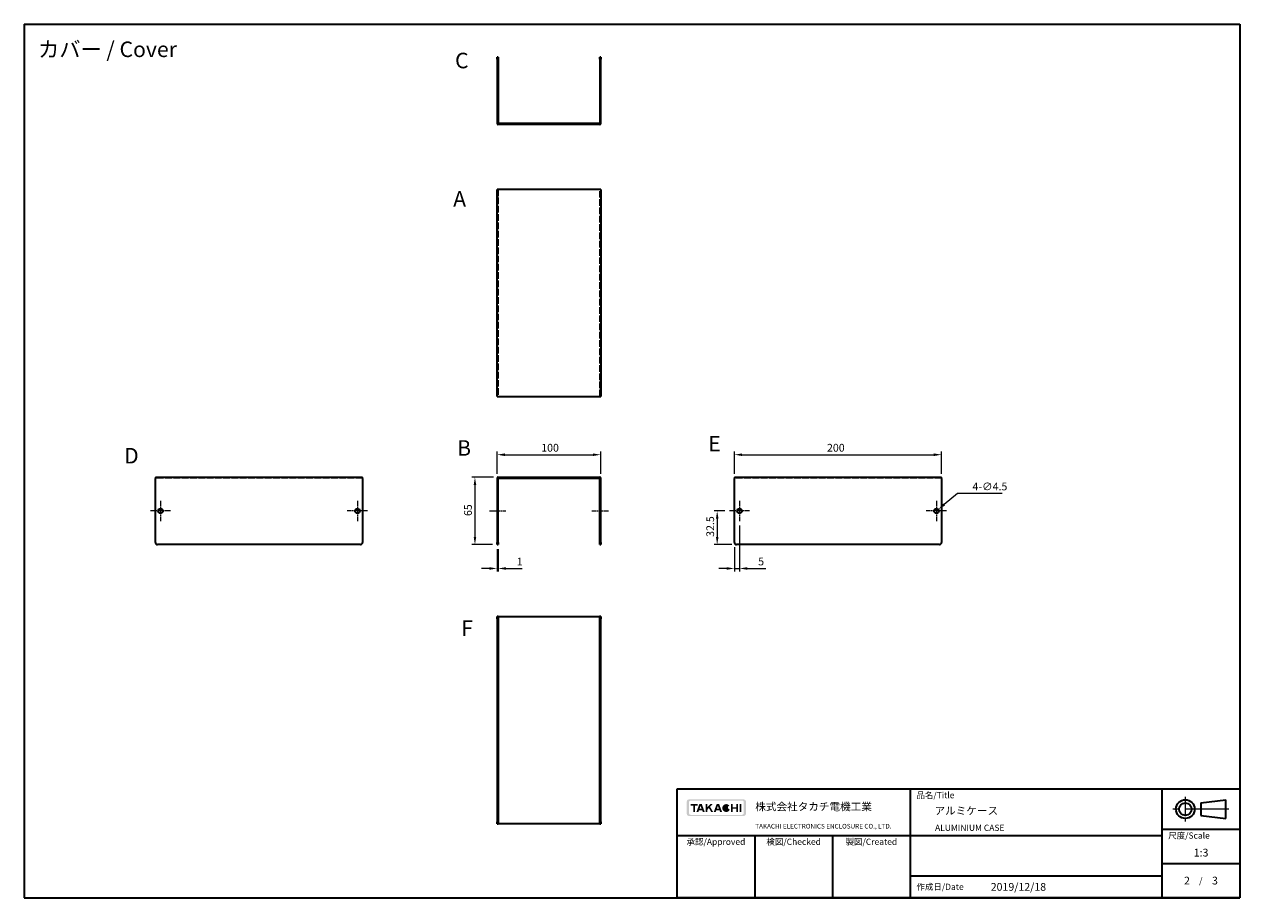
# Model space of a CAD drawing. Units: millimetres. Extents: x 43 to 3582, y 24 to 867.
# Drawn here: x 1226 to 2399, y 24 to 867 of the extents above; entities that cross this region are included whole.
import ezdxf

# ---------------------------------------------------------------- set-up
doc = ezdxf.new("R2010")
doc.units = ezdxf.units.MM
doc.header["$LTSCALE"] = 3
doc.linetypes.add('CHAIN', pattern=[0.3543, 0.2362, -0.0295, 0.0591, -0.0295])
doc.linetypes.add('DASHED', pattern=[0.2067, 0.1654, -0.0413])
doc.layers.get('Defpoints').update_dxf_attribs({"lineweight": 25})
for name, color, linetype, lineweight in [('Border (ISO)', 7, 'Continuous', 35), ('Dimension (ISO)', 7, 'Continuous', 18), ('Dimension (ISO) @ 1', 7, 'Continuous', 18), ('Hidden (ISO)', 7, 'DASHED', 18), ('Symbol (ISO)', 7, 'Continuous', 18), ('Title (ISO)', 7, 'Continuous', 35), ('Visible (ISO)', 7, 'Continuous', 35)]:
    doc.layers.add(name, color=color, linetype=linetype, lineweight=lineweight)
for name, color, linetype, lineweight, true_color in [('Center Mark (ISO)', 7, 'Continuous', 18, 0x80ffff), ('Centerline (ISO)', 7, 'Continuous', 18, 0x80ffff), ('Hatch (ISO)', 1, 'Continuous', 18, 0xff0000)]:
    doc.layers.add(name, color=color, linetype=linetype, lineweight=lineweight, true_color=true_color)
doc.styles.add('Note Text (TK)', font='txt')
doc.styles.add('文字スタイル67', font='arial.ttf')
doc.dimstyles.new('Default - Method 1b (TK)', dxfattribs={"dimscale": 3, "dimtxt": 2.5, "dimasz": 2.5, "dimexe": 1, "dimexo": 1.5, "dimgap": 1, "dimtad": 1, "dimtoh": 1, "dimrnd": 1e-08, "dimdsep": 46, "dimtxsty": 'Note Text (TK)', "dimcen": 0.09, "dimdle": 5, "dimclrd": 100, "dimclre": 100, "dimclrt": 7, "dimadec": 1, "dimazin": 1, "dimtfac": 1, "dimtmove": 0, "dimatfit": 3, "dimfxl": 0, "dimtolj": 1, "dimlwd": -1, "dimlwe": -1, "dimarcsym": 0})

# ---------------------------------------------------------------- blocks, each defined once
blk = doc.blocks.new('図面枠 tk図枠')
at = {"layer": 'Border (ISO)'}
for p, q in [((14.5, 289), (405.5, 289)), ((14.5, 289), (14.5, 8)), ((405.5, 289), (405.5, 8)), ((14.5, 8), (405.5, 8))]:
    blk.add_line(p, q, dxfattribs=at)
blk = doc.blocks.new('表題欄 tk表題欄')
at = {"layer": 'Hatch (ISO)'}
h = blk.add_hatch(color=256, dxfattribs=at)
edge = h.paths.add_edge_path(flags=0)
edge.add_arc((95.58, 236.3), 0.596, 270, 360)
edge.add_line((96.17, 236.3), (96.17, 239.71))
edge.add_arc((95.58, 239.71), 0.596, 0, 90)
edge.add_line((95.58, 240.31), (79.14, 240.31))
edge.add_arc((79.14, 239.71), 0.596, 90, 180)
edge.add_line((78.54, 239.71), (78.54, 236.3))
edge.add_arc((79.14, 236.3), 0.596, 180, 270)
edge.add_line((79.14, 235.7), (95.58, 235.7))
edge = h.paths.add_edge_path()
edge.add_line((77.84, 239.96), (77.84, 236.05))
edge.add_arc((78.54, 236.05), 0.702, 180, 270)
edge.add_line((78.54, 235.35), (96.17, 235.35))
edge.add_arc((96.17, 236.05), 0.702, 270, 360)
edge.add_line((96.87, 236.05), (96.87, 239.96))
edge.add_arc((96.17, 239.96), 0.702, 0, 90)
edge.add_line((96.17, 240.66), (78.54, 240.66))
edge.add_arc((78.54, 239.96), 0.702, 90, 180)
for points in [[(79.07, 239.15), (79.07, 238.66), (79.92, 238.66), (79.92, 236.66), (80.51, 236.66), (80.51, 238.66), (81.36, 238.66), (81.36, 239.15)], [(85.68, 236.66), (84.94, 237.89), (84.42, 237.32), (84.42, 236.66), (83.9, 236.66), (83.9, 239.15), (84.42, 239.15), (84.42, 238.1), (85.39, 239.15), (86.11, 239.15), (85.32, 238.3), (86.3, 236.66)], [(92.09, 239.15), (92.09, 236.66), (92.61, 236.66), (92.61, 237.66), (93.77, 237.66), (93.77, 236.66), (94.29, 236.66), (94.29, 239.15), (93.77, 239.15), (93.77, 238.15), (92.61, 238.15), (92.61, 239.15)], [(94.84, 239.15), (94.84, 236.66), (95.36, 236.66), (95.36, 239.15)]]:
    blk.add_hatch(color=256, dxfattribs=at).paths.add_polyline_path(points)
h = blk.add_hatch(color=256, dxfattribs=at)
h.paths.add_polyline_path([(82.59, 237.71), (81.95, 237.71), (82.27, 238.58)], flags=0)
h.paths.add_polyline_path([(82.78, 237.2), (81.76, 237.2), (81.57, 236.66), (80.95, 236.66), (81.86, 239.15), (82.68, 239.15), (83.59, 236.66), (82.98, 236.66)])
h = blk.add_hatch(color=256, dxfattribs=at)
h.paths.add_polyline_path([(87.53, 237.71), (88.16, 237.71), (87.85, 238.58)], flags=0)
h.paths.add_polyline_path([(87.14, 236.66), (87.34, 237.2), (88.35, 237.2), (88.55, 236.66), (89.17, 236.66), (88.25, 239.15), (87.44, 239.15), (86.52, 236.66)])
h = blk.add_hatch(color=256, dxfattribs=at)
edge = h.paths.add_edge_path()
edge.add_arc((90.52, 237.9), 1.27, 38.5505, 336.582)
edge.add_line((91.69, 237.4), (91.17, 237.62))
edge.add_ellipse((90.52, 237.9), major_axis=(0, -0.8), ratio=0.867347, start_angle=124.651, end_angle=429.4109, ccw=False)
edge.add_line((91.09, 238.36), (91.52, 238.7))
at = {"layer": 'Title (ISO)'}
for p, q in [((74.71, 244.05), (255.71, 244.05)), ((74.71, 209.05), (74.71, 244.05)), ((149.71, 244.05), (149.71, 209.05)), ((230.71, 244.05), (230.71, 209.05)), ((255.71, 244.05), (255.71, 209.05)), ((243.21, 239.55), (251.21, 240.55)), ((243.21, 239.55), (243.21, 235.55)), ((251.21, 234.55), (251.21, 240.55)), ((243.21, 235.55), (251.21, 234.55)), ((230.71, 231.05), (255.71, 231.05)), ((74.71, 229.05), (230.71, 229.05)), ((99.71, 229.05), (99.71, 209.05)), ((124.71, 229.05), (124.71, 209.05)), ((230.71, 220.05), (255.71, 220.05)), ((149.71, 216.05), (230.71, 216.05)), ((255.71, 209.05), (74.71, 209.05))]:
    blk.add_line(p, q, dxfattribs=at)
at = {"layer": 'Title (ISO)', "color": 4, "linetype": 'CHAIN', "lineweight": 18, "ltscale": 8.88956, "true_color": 0x00ffff}
blk.add_line((238.21, 241.55), (238.21, 233.55), dxfattribs=at)
at = {"layer": 'Title (ISO)', "color": 4, "linetype": 'CHAIN', "lineweight": 18, "ltscale": 20.001633, "true_color": 0x00ffff}
blk.add_line((252.21, 237.55), (234.21, 237.55), dxfattribs=at)
at = {"layer": 'Title (ISO)'}
for radius in [3, 2]:
    blk.add_circle((238.21, 237.55), radius, dxfattribs=at)
at = {"layer": 'Title (ISO)', "color": 1, "true_color": 0xff0000, "char_height": 2, "line_spacing_factor": 1.5, "style": 'Note Text (TK)'}
for s, insert, attachment_point in [('\\fＭＳ Ｐゴシック|b0|i0;\\H2.0000;品名/Title', (151.71, 242.05), 4), ('\\fＭＳ Ｐゴシック|b0|i0;\\H2.0000;承認/Approved', (87.21, 227.05), 5), ('\\fＭＳ Ｐゴシック|b0|i0;\\H2.0000;検図/Checked', (112.21, 227.05), 5), ('\\fＭＳ Ｐゴシック|b0|i0;\\H2.0000;製図/Created', (137.21, 227.05), 5), ('\\fＭＳ Ｐゴシック|b0|i0;\\H2.0000;尺度/Scale', (232.71, 229.05), 4), ('\\fＭＳ Ｐゴシック|b0|i0;\\H2.0000;作成日/Date', (151.71, 212.55), 4)]:
    blk.add_mtext(s, dxfattribs=dict(at, insert=insert, attachment_point=attachment_point))
at = {"layer": 'Title (ISO)', "color": 7, "line_spacing_factor": 1.5, "style": 'Note Text (TK)'}
for s, insert, char_height, attachment_point in [('株式会社タカチ電機工業', (99.87, 238.05), 2.5, 4), ('\\fArial|b0|i0;\\H1.4986;TAKACHI ELECTRONICS ENCLOSURE CO., LTD.', (99.87, 232.05), 1.4986, 4), ('\\fＭＳ Ｐゴシック|b0|i0;\\H2.0000;/', (243.21, 214.55), 2, 5)]:
    blk.add_mtext(s, dxfattribs=dict(at, insert=insert, char_height=char_height, attachment_point=attachment_point))
at = {"layer": 'Title (ISO)', "color": 7}
for tag, p, height, style in [('<品名>_001', (157.54, 235.79), 2.5, 'Note Text (TK)'), ('<Title>_001', (157.71, 230.55), 2, '文字スタイル67'), ('<尺度>_001', (240.92, 222.3), 2.5, 'Note Text (TK)'), ('<ページ_No.>_001', (237.95, 213.3), 2.5, 'Note Text (TK)'), ('<総ページ数>_001', (246.8, 213.3), 2.5, 'Note Text (TK)'), ('作成日_001', (175.61, 211.28), 2.5, 'Note Text (TK)')]:
    blk.add_attdef(tag, p, '', height=height, dxfattribs=dict(at, style=style))
blk = doc.blocks.new('*D36')
at = {"layer": 'Defpoints', "color": 0, "transparency": 16777216}
for p in [(1782.8, 451.6), (1682.8, 428.7), (1782.8, 428.7)]:
    blk.add_point(p, dxfattribs=at)
at = {"layer": 'Dimension (ISO)', "color": 100, "transparency": 16777216}
for p, q in [((1682.8, 433.2), (1682.8, 454.6)), ((1690.3, 451.6), (1775.3, 451.6)), ((1782.8, 433.2), (1782.8, 454.6))]:
    blk.add_line(p, q, dxfattribs=at)
for points in [[(1690.3, 452.8), (1690.3, 450.3), (1682.8, 451.6)], [(1775.3, 452.8), (1775.3, 450.3), (1782.8, 451.6)]]:
    blk.add_solid(points, dxfattribs=at)
at = {"layer": 'Dimension (ISO)', "color": 7, "transparency": 16777216, "insert": (1725.4, 458.3), "char_height": 7.5, "attachment_point": 4, "style": 'Note Text (TK)'}
blk.add_mtext('\\A1;100', dxfattribs=at)
blk = doc.blocks.new('*D37')
at = {"layer": 'Defpoints', "color": 0, "transparency": 16777216}
for p in [(1683.9, 429.8), (1661.4, 364.8), (1682.8, 364.8)]:
    blk.add_point(p, dxfattribs=at)
at = {"layer": 'Dimension (ISO)', "color": 100, "transparency": 16777216}
for p, q in [((1679.4, 429.8), (1658.4, 429.8)), ((1661.4, 422.3), (1661.4, 372.3)), ((1678.3, 364.8), (1658.4, 364.8))]:
    blk.add_line(p, q, dxfattribs=at)
for points in [[(1660.2, 422.3), (1662.7, 422.3), (1661.4, 429.8)], [(1660.2, 372.3), (1662.7, 372.3), (1661.4, 364.8)]]:
    blk.add_solid(points, dxfattribs=at)
at = {"layer": 'Dimension (ISO)', "color": 7, "transparency": 16777216, "insert": (1654.7, 392.4), "char_height": 7.5, "attachment_point": 4, "rotation": 90, "style": 'Note Text (TK)'}
blk.add_mtext('\\A1;65', dxfattribs=at)
blk = doc.blocks.new('*D38')
at = {"layer": 'Defpoints', "color": 0, "transparency": 16777216}
for p in [(1682.8, 364.8), (1683.8, 364.8), (1683.8, 341.8)]:
    blk.add_point(p, dxfattribs=at)
at = {"layer": 'Dimension (ISO)', "color": 100, "transparency": 16777216}
for p, q in [((1682.8, 360.3), (1682.8, 338.8)), ((1683.8, 360.3), (1683.8, 338.8)), ((1675.3, 341.8), (1667.8, 341.8)), ((1682.8, 341.8), (1683.8, 341.8)), ((1691.3, 341.8), (1707.1, 341.8))]:
    blk.add_line(p, q, dxfattribs=at)
for points in [[(1675.3, 343), (1675.3, 340.5), (1682.8, 341.8)], [(1691.3, 343), (1691.3, 340.5), (1683.8, 341.8)]]:
    blk.add_solid(points, dxfattribs=at)
at = {"layer": 'Dimension (ISO)', "color": 7, "transparency": 16777216, "insert": (1701.8, 348.5), "char_height": 7.5, "attachment_point": 4, "style": 'Note Text (TK)'}
blk.add_mtext('\\A1;1', dxfattribs=at)
blk = doc.blocks.new('*D39')
at = {"layer": 'Defpoints', "color": 0, "transparency": 16777216}
for p in [(1916.8, 387.6), (1911.8, 366.8), (1911.8, 341.8)]:
    blk.add_point(p, dxfattribs=at)
at = {"layer": 'Dimension (ISO)', "color": 100, "transparency": 16777216}
for p, q in [((1916.8, 383.1), (1916.8, 338.8)), ((1911.8, 362.3), (1911.8, 338.8)), ((1904.3, 341.8), (1896.8, 341.8)), ((1911.8, 341.8), (1916.8, 341.8)), ((1924.3, 341.8), (1942.1, 341.8))]:
    blk.add_line(p, q, dxfattribs=at)
for points in [[(1904.3, 343), (1904.3, 340.5), (1911.8, 341.8)], [(1924.3, 343), (1924.3, 340.5), (1916.8, 341.8)]]:
    blk.add_solid(points, dxfattribs=at)
at = {"layer": 'Dimension (ISO)', "color": 7, "transparency": 16777216, "insert": (1934.8, 348.5), "char_height": 7.5, "attachment_point": 4, "style": 'Note Text (TK)'}
blk.add_mtext('\\A1;5', dxfattribs=at)
blk = doc.blocks.new('*D40')
at = {"layer": 'Defpoints', "color": 0, "transparency": 16777216}
for p in [(1907, 397.3), (1895.2, 364.8), (1913.8, 364.8)]:
    blk.add_point(p, dxfattribs=at)
at = {"layer": 'Dimension (ISO)', "color": 100, "transparency": 16777216}
for p, q in [((1902.5, 397.3), (1892.2, 397.3)), ((1895.2, 389.8), (1895.2, 372.3)), ((1909.3, 364.8), (1892.2, 364.8))]:
    blk.add_line(p, q, dxfattribs=at)
for points in [[(1894, 389.8), (1896.5, 389.8), (1895.2, 397.3)], [(1894, 372.3), (1896.5, 372.3), (1895.2, 364.8)]]:
    blk.add_solid(points, dxfattribs=at)
at = {"layer": 'Dimension (ISO)', "color": 7, "transparency": 16777216, "insert": (1888.5, 372.3), "char_height": 7.5, "attachment_point": 4, "rotation": 90, "style": 'Note Text (TK)'}
blk.add_mtext('\\A1;32.5', dxfattribs=at)
blk = doc.blocks.new('*D41')
at = {"layer": 'Defpoints', "color": 0, "transparency": 16777216}
for p in [(2111.8, 451.6), (1911.8, 428.7), (2111.8, 428.7)]:
    blk.add_point(p, dxfattribs=at)
at = {"layer": 'Dimension (ISO)', "color": 100, "transparency": 16777216}
for p, q in [((1911.8, 433.2), (1911.8, 454.6)), ((1919.3, 451.6), (2104.3, 451.6)), ((2111.8, 433.2), (2111.8, 454.6))]:
    blk.add_line(p, q, dxfattribs=at)
for points in [[(1919.3, 452.8), (1919.3, 450.3), (1911.8, 451.6)], [(2104.3, 452.8), (2104.3, 450.3), (2111.8, 451.6)]]:
    blk.add_solid(points, dxfattribs=at)
at = {"layer": 'Dimension (ISO)', "color": 7, "transparency": 16777216, "insert": (2001.2, 458.3), "char_height": 7.5, "attachment_point": 4, "style": 'Note Text (TK)'}
blk.add_mtext('\\A1;200', dxfattribs=at)
blk = doc.blocks.new('*D42')
at = {"layer": 'Defpoints', "color": 0, "transparency": 16777216}
for p in [(2105.1, 395.9), (2108.5, 398.7)]:
    blk.add_point(p, dxfattribs=at)
at = {"layer": 'Dimension (ISO)', "color": 100, "transparency": 16777216}
for p, q in [((2127.3, 414.1), (2114.3, 403.5)), ((2170.2, 414.1), (2127.3, 414.1)), ((2106.5, 397.3), (2107.1, 397.3)), ((2106.8, 397), (2106.8, 397.6))]:
    blk.add_line(p, q, dxfattribs=at)
blk.add_solid([(2113.5, 404.5), (2115.1, 402.5), (2108.5, 398.7)], dxfattribs=at)
at = {"layer": 'Dimension (ISO)', "color": 7, "transparency": 16777216, "insert": (2141.6, 420.9), "char_height": 7.5, "attachment_point": 4, "style": 'Note Text (TK)'}
blk.add_mtext('\\A1;4-∅4.5', dxfattribs=at)

msp = doc.modelspace()

# ---------------------------------------------------------------- linework, layer by layer
at = {"layer": 'Center Mark (ISO)', "linetype": 'CHAIN', "ltscale": 7.222748}
for p, q in [((1357.9649, 407.06), (1357.9649, 387.56)), ((1547.9649, 407.06), (1547.9649, 387.56)), ((1916.7928, 407.06), (1916.7928, 387.56)), ((2106.7928, 407.06), (2106.7928, 387.56)), ((1367.7149, 397.31), (1348.2149, 397.31)), ((1557.7149, 397.31), (1538.2149, 397.31)), ((1926.5428, 397.31), (1907.0428, 397.31)), ((2116.5428, 397.31), (2097.0428, 397.31))]:
    msp.add_line(p, q, dxfattribs=at)
at = {"layer": 'Centerline (ISO)', "linetype": 'CHAIN', "ltscale": 5.92634}
for p, q in [((1675.3378, 397.31), (1691.3378, 397.31)), ((1774.3378, 397.31), (1790.3378, 397.31))]:
    msp.add_line(p, q, dxfattribs=at)
at = {"layer": 'Hidden (ISO)', "ltscale": 0.634799}
for p, q in [((1682.8378, 805.037), (1683.8378, 805.037)), ((1682.8378, 800.537), (1683.8378, 800.537)), ((1781.8378, 805.037), (1782.8378, 805.037)), ((1781.8378, 800.537), (1782.8378, 800.537)), ((1682.8378, 704.9279), (1683.8378, 704.9279)), ((1781.8378, 704.9279), (1782.8378, 704.9279)), ((1682.8378, 700.4279), (1683.8378, 700.4279)), ((1781.8378, 700.4279), (1782.8378, 700.4279)), ((1682.8378, 514.9279), (1683.8378, 514.9279)), ((1682.8378, 510.4279), (1683.8378, 510.4279)), ((1781.8378, 514.9279), (1782.8378, 514.9279)), ((1781.8378, 510.4279), (1782.8378, 510.4279)), ((1682.8378, 399.56), (1683.8378, 399.56)), ((1781.8378, 399.56), (1782.8378, 399.56)), ((1682.8378, 395.06), (1683.8378, 395.06)), ((1781.8378, 395.06), (1782.8378, 395.06)), ((1682.8378, 292.5326), (1683.8378, 292.5326)), ((1682.8378, 288.0326), (1683.8378, 288.0326)), ((1781.8378, 292.5326), (1782.8378, 292.5326)), ((1781.8378, 288.0326), (1782.8378, 288.0326)), ((1682.8378, 102.5326), (1683.8378, 102.5326)), ((1682.8378, 98.0326), (1683.8378, 98.0326)), ((1781.8378, 102.5326), (1782.8378, 102.5326)), ((1781.8378, 98.0326), (1782.8378, 98.0326))]:
    msp.add_line(p, q, dxfattribs=at)
at = {"layer": 'Hidden (ISO)', "ltscale": 12.901145}
for p, q in [((1683.8378, 707.6779), (1683.8378, 507.6779)), ((1781.8378, 507.6779), (1781.8378, 707.6779)), ((1552.9649, 428.81), (1352.9649, 428.81)), ((2111.7928, 428.81), (1911.7928, 428.81))]:
    msp.add_line(p, q, dxfattribs=at)
at = {"layer": 'Visible (ISO)'}
for p, q in [((1682.8378, 833.287), (1682.8378, 835.287)), ((1683.8378, 835.287), (1682.8378, 835.287)), ((1682.8378, 833.287), (1682.8378, 771.387)), ((1683.8378, 835.287), (1683.8378, 833.287)), ((1683.8378, 833.287), (1683.8378, 771.387)), ((1782.8378, 835.287), (1781.8378, 835.287)), ((1781.8378, 833.287), (1781.8378, 835.287)), ((1781.8378, 833.287), (1781.8378, 771.387)), ((1782.8378, 835.287), (1782.8378, 833.287)), ((1782.8378, 771.387), (1782.8378, 833.287)), ((1781.7378, 771.287), (1683.9378, 771.287)), ((1781.7378, 770.287), (1683.9378, 770.287)), ((1682.8378, 507.6779), (1682.8378, 707.6779)), ((1683.9378, 707.6779), (1682.8378, 707.6779)), ((1781.7378, 707.6779), (1683.9378, 707.6779)), ((1782.8378, 707.6779), (1781.7378, 707.6779)), ((1782.8378, 707.6779), (1782.8378, 507.6779)), ((1682.8378, 507.6779), (1683.9378, 507.6779)), ((1683.9378, 507.6779), (1781.7378, 507.6779)), ((1781.7378, 507.6779), (1782.8378, 507.6779)), ((1352.9649, 429.81), (1552.9649, 429.81)), ((1352.9649, 429.81), (1352.9649, 428.71)), ((1352.9649, 366.81), (1352.9649, 428.71)), ((1552.9649, 428.71), (1552.9649, 429.81)), ((1552.9649, 428.71), (1552.9649, 366.81)), ((1682.8378, 428.71), (1682.8378, 366.81)), ((1683.8378, 366.81), (1683.8378, 428.71)), ((1683.9378, 429.81), (1781.7378, 429.81)), ((1683.9378, 428.81), (1781.7378, 428.81)), ((1781.8378, 366.81), (1781.8378, 428.71)), ((1782.8378, 366.81), (1782.8378, 428.71)), ((1911.7928, 429.81), (2111.7928, 429.81)), ((1911.7928, 429.81), (1911.7928, 428.71)), ((1911.7928, 366.81), (1911.7928, 428.71)), ((2111.7928, 428.71), (2111.7928, 429.81)), ((2111.7928, 428.71), (2111.7928, 366.81)), ((1550.9649, 364.81), (1354.9649, 364.81)), ((1682.8378, 364.81), (1682.8378, 366.81)), ((1682.8378, 364.81), (1683.8378, 364.81)), ((1683.8378, 366.81), (1683.8378, 364.81)), ((1781.8378, 364.81), (1781.8378, 366.81)), ((1781.8378, 364.81), (1782.8378, 364.81)), ((1782.8378, 366.81), (1782.8378, 364.81)), ((2109.7928, 364.81), (1913.7928, 364.81)), ((1682.8378, 293.2826), (1682.8378, 295.2826)), ((1683.8378, 295.2826), (1682.8378, 295.2826)), ((1682.8378, 293.2826), (1682.8378, 97.2826)), ((1683.8378, 295.2826), (1683.8378, 293.2826)), ((1683.8378, 295.2826), (1683.9378, 295.2826)), ((1683.8378, 293.2826), (1683.8378, 97.2826)), ((1683.9378, 295.2826), (1781.7378, 295.2826)), ((1781.8378, 295.2826), (1781.7378, 295.2826)), ((1781.8378, 293.2826), (1781.8378, 295.2826)), ((1782.8378, 295.2826), (1781.8378, 295.2826)), ((1781.8378, 97.2826), (1781.8378, 293.2826)), ((1782.8378, 295.2826), (1782.8378, 293.2826)), ((1782.8378, 97.2826), (1782.8378, 293.2826)), ((1682.8378, 95.2826), (1682.8378, 97.2826)), ((1682.8378, 95.2826), (1683.8378, 95.2826)), ((1683.8378, 97.2826), (1683.8378, 95.2826)), ((1683.8378, 95.2826), (1683.9378, 95.2826)), ((1781.7378, 95.2826), (1683.9378, 95.2826)), ((1781.8378, 95.2826), (1781.7378, 95.2826)), ((1781.8378, 95.2826), (1781.8378, 97.2826)), ((1781.8378, 95.2826), (1782.8378, 95.2826)), ((1782.8378, 97.2826), (1782.8378, 95.2826))]:
    msp.add_line(p, q, dxfattribs=at)
for centre in [(1357.9649, 397.31), (1547.9649, 397.31), (1916.7928, 397.31), (2106.7928, 397.31)]:
    msp.add_circle(centre, 2.25, dxfattribs=at)
for centre, radius, start, end in [((1683.9378, 771.387), 1.1, 180, 270), ((1683.9378, 771.387), 0.1, 180, 270), ((1781.7378, 771.387), 1.1, 270, 0), ((1781.7378, 771.387), 0.1, 270, 0), ((1683.9378, 428.71), 1.1, 90, 180), ((1683.9378, 428.71), 0.1, 90, 180), ((1781.7378, 428.71), 1.1, 0, 90), ((1781.7378, 428.71), 0.1, 0, 90), ((1354.9649, 366.81), 2, 180, 270), ((1550.9649, 366.81), 2, 270, 0), ((1913.7928, 366.81), 2, 180, 270), ((2109.7928, 366.81), 2, 270, 0)]:
    msp.add_arc(centre, radius, start, end, dxfattribs=at)

# ---------------------------------------------------------------- block references
at = {"xscale": 3, "yscale": 3, "zscale": 3}
msp.add_blockref('図面枠 tk図枠', (1183, 0), dxfattribs=at)
ref = msp.add_blockref('表題欄 tk表題欄', (1632.3735, -603.1582), dxfattribs=dict(xscale=3, yscale=3, zscale=3))
ref.add_attrib('<品名>_001', 'アルミケース', (2104.9886, 104.2074), dxfattribs={"layer": 'Title (ISO)', "color": 7, "height": 7.5, "style": 'Note Text (TK)'})
ref.add_attrib('<尺度>_001', '1:3', (2355.1392, 63.75), dxfattribs={"layer": 'Title (ISO)', "color": 7, "height": 7.5, "style": 'Note Text (TK)'})
ref.add_attrib('作成日_001', '2019/12/18', (2159.206, 30.6861), dxfattribs={"layer": 'Title (ISO)', "color": 7, "height": 7.5, "style": 'Note Text (TK)'})
ref.add_attrib('<Title>_001', 'ALUMINIUM CASE', (2105.5, 88.5), dxfattribs={"layer": 'Title (ISO)', "color": 7, "height": 6, "style": '文字スタイル67'})
ref.add_attrib('<ページ_No.>_001', '2', (2345.7727, 36.75), dxfattribs={"layer": 'Title (ISO)', "color": 7, "height": 7.5, "style": 'Note Text (TK)'})
ref.add_attrib('<総ページ数>_001', '3', (2372.7727, 36.75), dxfattribs={"layer": 'Title (ISO)', "color": 7, "height": 7.5, "style": 'Note Text (TK)'})

# ---------------------------------------------------------------- texts
at = {"layer": 'Symbol (ISO)', "color": 7, "char_height": 15, "attachment_point": 4, "line_spacing_factor": 1.5, "style": 'Note Text (TK)'}
for s, insert, width in [('{\\fＭＳ Ｐゴシック|b0|i0;\\H15.0000;カバー / Cover}', (1239.8168, 842.8627), 157.957494), ('{\\fArial|b1|i0;\\H15.0000;A}', (1640.4102, 698.4681), 15.404218), ('{\\fArial|b1|i0;\\H15.0000;D}', (1322.8267, 450.6087), 15.404218), ('{\\fArial|b1|i0;\\H15.0000;B}', (1644.1916, 458.0927), 15.404218)]:
    msp.add_mtext(s, dxfattribs=dict(at, insert=insert, width=width))
for s, insert in [('{\\fArial|b1|i0;\\H15.0000;C}', (1642.2371, 832.0479)), ('{\\fArial|b1|i0;\\H15.0000;E}', (1886.5476, 462.2251)), ('{\\fArial|b1|i0;\\H15.0000;F}', (1648.1692, 284.1026))]:
    msp.add_mtext(s, dxfattribs=dict(at, insert=insert))

# ---------------------------------------------------------------- dimensions: what is measured, and where the dimension line sits
at = {"layer": 'Dimension (ISO) @ 1', "color": 100, "true_color": 0x00ff3f}
for base, p1, p2, angle, override, picture, middle in [((1782.8378, 451.5817), (1682.8378, 428.71), (1782.8378, 428.71), 180, {"dimscale": 1, "dimtxt": 7.5, "dimasz": 7.5, "dimexe": 3, "dimexo": 4.5, "dimgap": 3, "dimtoh": 0, "dimdec": 2, "dimcen": 0.27, "dimtp": 0, "dimtm": 0, "dimtdec": 2, "dimtix": 0, "dimtofl": 0, "dimtmove": 0, "dimatfit": 1}, '*D36', (1732.8378, 451.5817)), ((1661.445, 364.81), (1683.9378, 429.81), (1682.8378, 364.81), 270, {"dimscale": 1, "dimtxt": 7.5, "dimasz": 7.5, "dimexe": 3, "dimexo": 4.5, "dimgap": 3, "dimtoh": 0, "dimdec": 2, "dimcen": 0.27, "dimtp": 0, "dimtm": 0, "dimtdec": 2, "dimtix": 0, "dimtofl": 0, "dimtmove": 0, "dimatfit": 1}, '*D37', (1661.445, 397.31)), ((1895.2006, 364.81), (1907.0428, 397.31), (1913.7928, 364.81), 90, {"dimscale": 1, "dimtxt": 7.5, "dimasz": 7.5, "dimexe": 3, "dimexo": 4.5, "dimgap": 3, "dimtoh": 0, "dimdec": 2, "dimcen": 0.27, "dimtp": 0, "dimtm": 0, "dimtdec": 2, "dimtix": 0, "dimtofl": 0, "dimtmove": 0, "dimatfit": 1}, '*D40', (1895.2006, 381.06)), ((1911.7928, 341.7576), (1916.7928, 387.56), (1911.7928, 366.81), 180, {"dimscale": 1, "dimtxt": 7.5, "dimasz": 7.5, "dimexe": 3, "dimexo": 4.5, "dimgap": 3, "dimtoh": 0, "dimdec": 2, "dimcen": 0.27, "dimtp": 0, "dimtm": 0, "dimtdec": 2, "dimtix": 0, "dimtofl": 1, "dimtmove": 0, "dimatfit": 1}, '*D39', (1936.9661, 341.7576)), ((1683.8378, 341.7576), (1682.8378, 364.81), (1683.8378, 364.81), 180, {"dimscale": 1, "dimtxt": 7.5, "dimasz": 7.5, "dimexe": 3, "dimexo": 4.5, "dimgap": 3, "dimtoh": 0, "dimdec": 2, "dimcen": 0.27, "dimtp": 0, "dimtm": 0, "dimtdec": 2, "dimtix": 0, "dimtofl": 1, "dimtmove": 0, "dimatfit": 1}, '*D38', (1702.967, 341.7576))]:
    dim = msp.add_linear_dim(base=base, p1=p1, p2=p2, angle=angle, dimstyle='Default - Method 1b (TK)', override=override, dxfattribs=at)
    dim.commit()
    dim.dimension.update_dxf_attribs({"geometry": picture, "text_midpoint": middle, "dimtype": 160})
dim = msp.add_linear_dim(base=(2111.7928, 451.5639), p1=(1911.7928, 428.71), p2=(2111.7928, 428.71), dimstyle='Default - Method 1b (TK)', override={"dimscale": 1, "dimtxt": 7.5, "dimasz": 7.5, "dimexe": 3, "dimexo": 4.5, "dimgap": 3, "dimtoh": 0, "dimdec": 2, "dimcen": 0.27, "dimtp": 0, "dimtm": 0, "dimtdec": 2, "dimtix": 0, "dimtofl": 0, "dimtmove": 0, "dimatfit": 1}, dxfattribs=at)
dim.commit()
dim.dimension.update_dxf_attribs({"geometry": '*D41', "text_midpoint": (2008.9492, 451.5639), "dimtype": 160})
dim = msp.add_diameter_dim_2p(p1=(2105.0512, 395.8854), p2=(2108.5344, 398.7345), text='4-<>', dimstyle='Default - Method 1b (TK)', override={"dimscale": 1, "dimtxt": 7.5, "dimasz": 7.5, "dimexe": 3, "dimexo": 4.5, "dimgap": 3, "dimtih": 1, "dimdec": 2, "dimlfac": 1, "dimcen": 0.27, "dimtp": 0, "dimtm": 0, "dimtdec": 2, "dimtix": 0, "dimtofl": 0, "dimtmove": 0, "dimatfit": 3}, dxfattribs=at)
dim.commit()
dim.dimension.update_dxf_attribs({"geometry": '*D42', "text_midpoint": (2155.9176, 414.1222), "dimtype": 163})

doc.saveas('drawing.dxf')
